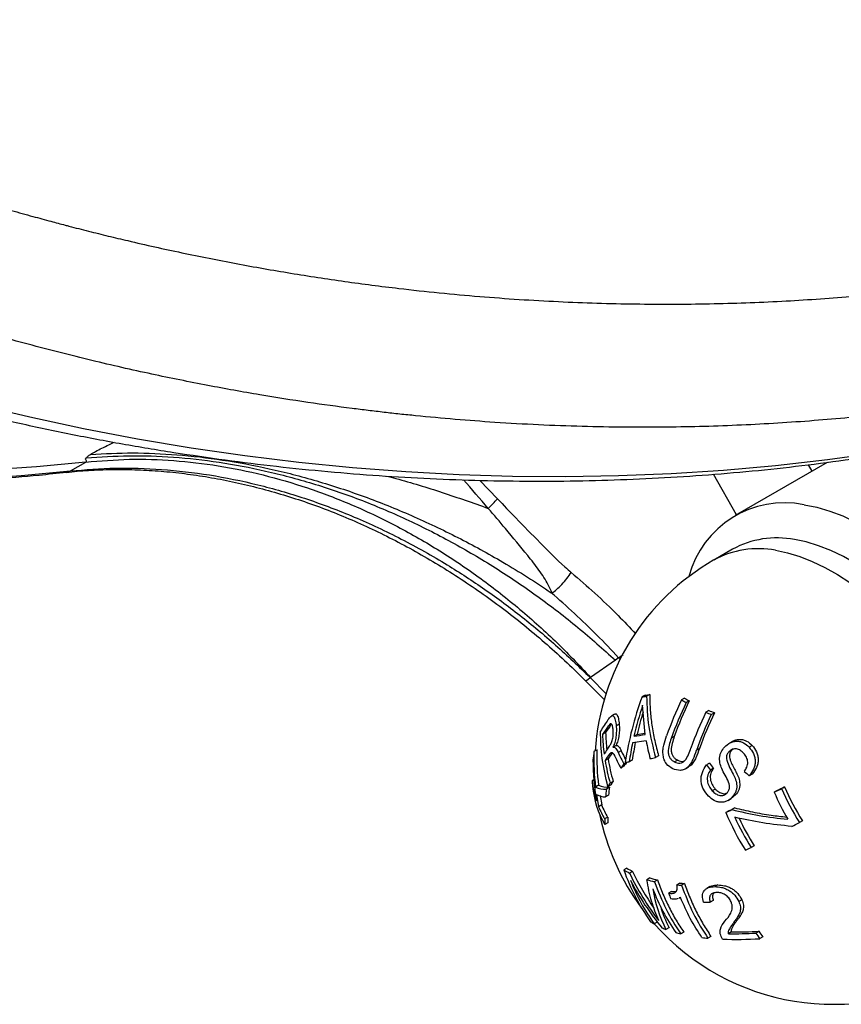
# Model space of a CAD drawing. Units: millimetres. Extents: x 0 to 420, y 0 to 297.
# Drawn here: x 51 to 61, y 197 to 209 of the extents above; entities that cross this region are included whole.
import ezdxf

# ---------------------------------------------------------------- set-up
doc = ezdxf.new("R2010")
doc.units = ezdxf.units.MM

msp = doc.modelspace()

# ---------------------------------------------------------------- linework, layer by layer
at = {"color": 7, "linetype": 'Continuous', "lineweight": 25}
for p, q in [((51.707, 203.631), (51.887, 203.735)), ((60.526, 203.731), (59.454, 203.112)), ((59.423, 202.719), (59.205, 202.593)), ((58.06, 201.425), (57.77, 201.225)), ((58.095, 201.454), (58.06, 201.425)), ((57.707, 201.189), (57.932, 200.964)), ((57.77, 201.225), (57.765, 201.222)), ((58.404, 201.018), (58.368, 200.997)), ((58.458, 201.026), (58.422, 201.005)), ((58.864, 200.983), (58.829, 200.963)), ((58.917, 200.951), (58.882, 200.931)), ((58.405, 200.56), (58.376, 200.9)), ((59.147, 200.839), (59.112, 200.818)), ((58.049, 200.796), (58.014, 200.776)), ((59.212, 200.813), (59.177, 200.793)), ((58.01, 200.678), (57.974, 200.658)), ((58.103, 200.679), (58.068, 200.659)), ((57.944, 200.581), (57.909, 200.561)), ((58.417, 200.485), (58.259, 200.462)), ((58.311, 200.561), (58.276, 200.54)), ((58.744, 200.535), (58.709, 200.514)), ((59.423, 200.479), (59.387, 200.459)), ((57.844, 200.381), (57.808, 200.36)), ((58.066, 200.432), (58.03, 200.411)), ((58.03, 200.411), (58.031, 200.41)), ((58.066, 200.43), (58.031, 200.41)), ((58.066, 200.432), (58.066, 200.43)), ((58.127, 200.369), (58.091, 200.349)), ((59.038, 200.395), (59.003, 200.375)), ((59.417, 200.378), (59.381, 200.357)), ((59.428, 200.388), (59.417, 200.378)), ((59.652, 200.433), (59.616, 200.412)), ((57.973, 200.276), (57.938, 200.256)), ((58.014, 200.345), (57.988, 200.331)), ((58.255, 200.262), (58.22, 200.241)), ((58.562, 200.31), (58.527, 200.29)), ((58.785, 200.259), (58.749, 200.239)), ((58.156, 200.189), (58.121, 200.168)), ((58.193, 200.237), (58.158, 200.217)), ((58.875, 200.16), (58.911, 200.18)), ((59.154, 200.224), (59.119, 200.204)), ((59.201, 200.166), (59.166, 200.145)), ((57.806, 200.031), (57.788, 200.02)), ((59.654, 200.098), (59.618, 200.077)), ((57.862, 199.968), (57.827, 199.947)), ((57.989, 199.944), (57.953, 199.924)), ((58.008, 199.974), (57.972, 199.953)), ((58.032, 200.013), (57.997, 199.992)), ((59.223, 199.924), (59.188, 199.903)), ((59.945, 199.908), (59.91, 199.887)), ((60.03, 199.951), (59.995, 199.93)), ((57.838, 199.86), (57.863, 199.718)), ((57.879, 199.849), (57.899, 199.738)), ((57.979, 199.852), (57.943, 199.832)), ((59.372, 199.791), (59.408, 199.811)), ((59.46, 199.855), (59.406, 199.813)), ((59.46, 199.855), (59.424, 199.835)), ((57.899, 199.738), (57.863, 199.718)), ((59.379, 199.671), (59.344, 199.65)), ((59.449, 199.704), (59.414, 199.684)), ((57.969, 199.595), (57.933, 199.575)), ((57.971, 199.531), (57.935, 199.511)), ((60.239, 199.554), (60.204, 199.533)), ((59.675, 199.263), (59.64, 199.243)), ((58.192, 199.001), (58.156, 198.981)), ((58.258, 198.964), (58.222, 198.944)), ((58.461, 198.887), (58.425, 198.867)), ((58.55, 198.864), (58.514, 198.844)), ((58.811, 198.828), (58.775, 198.807)), ((58.865, 198.822), (58.829, 198.802)), ((59.159, 198.786), (59.123, 198.765)), ((59.251, 198.806), (59.216, 198.786)), ((58.713, 198.73), (58.678, 198.71)), ((58.817, 198.659), (58.803, 198.654)), ((58.805, 198.65), (58.817, 198.658)), ((59.199, 198.624), (59.164, 198.604)), ((59.532, 198.633), (59.497, 198.613)), ((58.544, 198.372), (58.509, 198.352)), ((58.683, 198.307), (58.648, 198.287)), ((58.854, 198.256), (58.819, 198.235)), ((59.172, 198.205), (59.137, 198.185)), ((59.41, 198.258), (59.374, 198.237)), ((59.732, 198.266), (59.697, 198.245)), ((59.778, 198.2), (59.742, 198.18))]:
    msp.add_line(p, q, dxfattribs=at)
at = {"color": 8, "linetype": 'Continuous', "lineweight": 25}
for p, q in [((60.305, 203.704), (60.348, 203.628)), ((59.47, 203.121), (59.202, 203.593)), ((56.479, 203.521), (56.683, 203.306)), ((58.095, 201.454), (58.15, 201.491)), ((58.112, 201.435), (58.095, 201.454)), ((57.765, 201.222), (57.955, 201.031))]:
    msp.add_line(p, q, dxfattribs=at)
at = {"color": 8, "linetype": 'Continuous', "lineweight": 25, "flags": 128}
for points in [[(50.606, 204.411), (51.233, 204.262), (51.86, 204.127), (52.487, 204.007), (53.115, 203.901), (53.741, 203.81), (54.368, 203.733), (54.993, 203.67), (55.617, 203.623), (56.239, 203.589), (56.859, 203.57), (57.478, 203.566), (58.094, 203.576), (58.708, 203.601), (59.318, 203.64), (59.926, 203.694), (60.53, 203.763), (61.13, 203.846), (61.726, 203.943), (62.318, 204.055), (62.672, 204.129)], [(51.661, 203.616), (51.671, 203.617), (51.707, 203.631)], [(59.925, 202.706), (60.065, 202.677), (60.208, 202.634), (60.353, 202.577), (60.499, 202.507), (60.646, 202.424), (60.792, 202.329), (60.937, 202.221), (61.081, 202.103), (61.221, 201.973), (61.359, 201.834), (61.491, 201.685), (61.619, 201.528), (61.741, 201.364), (61.857, 201.193), (61.966, 201.016), (62.066, 200.835), (62.159, 200.65), (62.223, 200.508)], [(57.707, 201.189), (57.707, 201.189), (57.717, 201.19), (57.737, 201.202), (57.765, 201.222)]]:
    msp.add_lwpolyline(points, dxfattribs=at)
at = {"color": 7, "linetype": 'Continuous', "lineweight": 25, "flags": 128}
for points in [[(51.887, 203.735), (51.311, 203.68), (50.731, 203.641)], [(50.551, 203.536), (51.131, 203.576), (51.707, 203.631)], [(60.258, 203.238), (60.406, 203.208), (60.556, 203.164), (60.708, 203.106), (60.862, 203.035), (61.017, 202.951), (61.172, 202.854), (61.325, 202.746), (61.477, 202.625), (61.627, 202.494), (61.774, 202.353), (61.917, 202.201), (62.055, 202.041), (62.188, 201.873), (62.315, 201.698), (62.436, 201.517), (62.549, 201.33), (62.57, 201.293)], [(62.34, 200.853), (62.285, 200.961), (62.184, 201.142), (62.075, 201.319), (61.96, 201.49), (61.838, 201.654), (61.71, 201.811), (61.577, 201.96), (61.44, 202.099), (61.299, 202.229), (61.156, 202.348), (61.01, 202.455), (60.864, 202.55), (60.717, 202.633), (60.571, 202.703), (60.426, 202.76), (60.283, 202.803), (60.144, 202.832)]]:
    msp.add_lwpolyline(points, dxfattribs=at)
at = {"color": 7, "linetype": 'Continuous', "lineweight": 25}
for centre, radius, start, end in [((60.032, 202.104), 1.156, 78.7119, 165.1707), ((59.941, 201.77), 1.081, 79.1878, 118.6083), ((60.592, 200.19), 2.775, 119.9973, 176.3057), ((62.023, 199.655), 3.893, 159.8386, 171.4079), ((58.027, 203.49), 2.516, 277.8079, 279.045), ((58.062, 203.51), 2.516, 277.8079, 279.045), ((62.818, 199.059), 4.42, 154.4803, 160.3512), ((62.916, 199.047), 4.429, 154.5432, 160.3764), ((59.677, 202.304), 1.587, 237.6827, 239.9149), ((59.713, 202.324), 1.587, 237.6827, 239.9149), ((62.104, 199.665), 3.928, 161.6665, 167.1232), ((62.133, 199.687), 3.92, 163.2067, 167.126), ((62.881, 199.027), 4.429, 154.5432, 160.3764), ((63.11, 198.914), 4.429, 154.5379, 160.3724), ((59.96, 202.882), 2.231, 247.6533, 249.4414), ((59.996, 202.902), 2.231, 247.6533, 249.4414), ((59.499, 199.635), 1.88, 144.3154, 149.1783), ((63.164, 198.888), 4.419, 154.4726, 160.3457), ((63.2, 198.909), 4.419, 154.4726, 160.3457), ((59.685, 199.432), 2.104, 144.3917, 147.578), ((59.72, 199.453), 2.104, 144.3917, 147.578), ((60.116, 200.618), 2.208, 181.5008, 187.4539), ((60.146, 200.639), 2.202, 181.4966, 186.7311), ((57.918, 203.385), 2.867, 277.1694, 279.7874), ((57.971, 203.275), 2.735, 277.1342, 279.0709), ((61.113, 200.98), 2.741, 190.3987, 194.8485), ((60.054, 200.041), 2.268, 171.9151, 174.3258), ((60.593, 200.278), 2.786, 178.3156, 186.8255), ((60.628, 200.299), 2.786, 178.3156, 186.8255), ((59.827, 199.117), 2.256, 144.6241, 147.4011), ((59.618, 201.043), 1.637, 204.3001, 208.3551), ((61.996, 199.685), 3.817, 168.26, 171.6231), ((62.029, 199.706), 3.815, 168.4968, 171.6236), ((60.568, 200.261), 2.771, 179.9141, 189.8696), ((59.833, 199.042), 2.251, 145.0622, 147.3504), ((60.339, 200.652), 2.433, 189.3685, 195.7309), ((59.856, 199.07), 2.236, 145.2458, 147.3542), ((60.374, 200.672), 2.433, 189.3685, 195.7309), ((59.595, 200.959), 1.673, 203.2093, 208.2031), ((59.592, 201.027), 1.647, 204.3083, 209.4544), ((57.673, 204.513), 4.308, 280.5736, 281.4293), ((61.091, 197.909), 3.732, 141.8042, 142.7425), ((61.127, 197.929), 3.732, 141.8042, 142.7425), ((58.004, 202.269), 2.04, 274.781, 276.0954), ((61.167, 201.786), 2.588, 217.6779, 219.3382), ((61.202, 201.806), 2.588, 217.6779, 219.3382), ((61.41, 202.041), 2.659, 225.9435, 227.6344), ((59.451, 200.065), 1.664, 181.5798, 183.7678), ((58.832, 200.123), 1.05, 185.6464, 198.701), ((58.9, 200.07), 1.115, 185.8846, 210.1261), ((57.942, 200.219), 0.296, 247.0341, 272.1611), ((57.978, 200.24), 0.296, 247.0341, 272.1611), ((60.605, 199.584), 2.673, 172.7043, 174.6865), ((59.677, 198.911), 1.999, 147.2509, 148.5659), ((60.64, 199.605), 2.673, 172.7043, 174.6865), ((59.713, 198.931), 1.999, 147.2509, 148.5659), ((41.254, 237.133), 41.657, 296.6058, 296.7376), ((41.289, 237.153), 41.657, 296.6058, 296.7376), ((62.323, 200.902), 2.522, 202.6573, 212.8621), ((62.358, 200.922), 2.522, 202.6573, 212.8621), ((57.962, 200.109), 0.278, 243.5765, 266.1153), ((62.313, 200.899), 2.608, 202.8238, 210.6004), ((59.01, 200.189), 1.24, 202.3233, 209.6844), ((59.045, 200.209), 1.24, 202.3233, 209.6844), ((45.794, 227.943), 31.37, 295.5909, 295.7327), ((45.829, 227.963), 31.37, 295.5909, 295.7327), ((60.592, 200.19), 2.775, 191.5225, 216.592), ((59.984, 199.61), 2.051, 180.9873, 182.7752), ((60.019, 199.63), 2.051, 180.9873, 182.7752), ((62.147, 200.829), 3.04, 202.8091, 212.1547), ((62.168, 200.836), 2.988, 204.5521, 212.2231), ((62.202, 200.856), 2.987, 205.2245, 212.2241), ((41.694, 236.327), 41.187, 296.5661, 296.7054), ((45.874, 227.756), 31.662, 295.6364, 295.7707), ((58.628, 199.711), 0.833, 238.4632, 243.6562), ((60.424, 199.772), 2.402, 199.2332, 215.504), ((58.592, 199.691), 0.833, 238.4632, 243.6562), ((61.031, 200.289), 3.114, 205.5842, 217.5703), ((61.085, 200.319), 3.135, 205.604, 214.6882), ((58.905, 200.528), 1.729, 253.8796, 256.932), ((58.941, 200.548), 1.729, 253.8796, 256.932), ((60.948, 200.266), 3.057, 207.3776, 219.9241), ((60.84, 199.671), 2.517, 201.1766, 214.3627), ((60.157, 199.043), 1.688, 189.6146, 206.6283), ((59.115, 201.762), 2.974, 263.4488, 264.4963), ((59.15, 201.783), 2.974, 263.4488, 264.4963), ((61.249, 199.729), 2.766, 201.6231, 203.0978), ((60.059, 199.009), 1.544, 196.9507, 207.0292), ((59.245, 202.51), 3.907, 267.662, 268.814), ((58.853, 198.947), 0.687, 235.9867, 239.8894), ((60.592, 200.19), 2.775, 221.4256, 299.9973), ((59.03, 199.304), 1.086, 246.9101, 249.3977), ((59.198, 199.827), 1.636, 254.5395, 256.6083), ((59.394, 200.964), 2.79, 263.2812, 264.7259), ((59.465, 202.516), 4.345, 267.9304, 273.6596), ((59.421, 202.823), 4.586, 269.4204, 273.4527), ((59.456, 202.844), 4.586, 269.4204, 273.4527), ((61.461, 199.427), 2.124, 213.8267, 215.976), ((61.496, 199.448), 2.124, 213.8267, 215.976)]:
    msp.add_arc(centre, radius, start, end, dxfattribs=at)
at = {"color": 8, "linetype": 'Continuous', "lineweight": 25}
msp.add_arc((59.723, 201.644), 1.081, 79.1878, 118.6083, dxfattribs=at)
at = {"color": 7, "linetype": 'Continuous', "lineweight": 25}
for points, knots in [([(22.39, 237.603), (22.393, 237.579), (22.422, 237.335), (22.487, 236.871), (22.588, 236.211), (22.701, 235.551), (22.826, 234.892), (22.963, 234.233), (23.111, 233.575), (23.27, 232.919), (23.442, 232.264), (23.624, 231.611), (23.818, 230.959), (24.023, 230.31), (24.24, 229.664), (24.467, 229.02), (24.706, 228.38), (24.955, 227.742), (25.215, 227.108), (25.486, 226.478), (25.768, 225.852), (26.06, 225.23), (26.362, 224.613), (26.674, 224), (26.997, 223.393), (27.33, 222.791), (27.672, 222.194), (28.025, 221.603), (28.386, 221.018), (28.758, 220.439), (29.138, 219.866), (29.528, 219.3), (29.927, 218.741), (30.334, 218.189), (30.75, 217.644), (31.175, 217.107), (31.608, 216.578), (32.049, 216.056), (32.499, 215.543), (32.956, 215.038), (33.42, 214.542), (33.893, 214.054), (34.372, 213.575), (34.859, 213.106), (35.352, 212.646), (35.852, 212.195), (36.359, 211.754), (36.872, 211.323), (37.391, 210.902), (37.916, 210.491), (38.446, 210.09), (38.982, 209.7), (39.524, 209.321), (40.07, 208.953), (40.621, 208.595), (41.177, 208.249), (41.738, 207.914), (42.302, 207.59), (42.87, 207.278), (43.443, 206.978), (44.018, 206.689), (44.597, 206.413), (45.179, 206.148), (45.764, 205.895), (46.351, 205.655), (46.941, 205.427), (47.532, 205.212), (48.126, 205.009), (48.721, 204.819), (49.318, 204.641), (49.915, 204.476), (50.514, 204.324), (51.113, 204.185), (51.713, 204.058), (52.312, 203.945), (52.912, 203.845), (53.512, 203.758), (54.11, 203.683), (54.708, 203.622), (55.305, 203.575), (55.901, 203.54), (56.495, 203.519), (57.088, 203.51), (57.678, 203.515), (58.266, 203.533), (58.852, 203.565), (59.435, 203.609), (60.015, 203.666), (60.592, 203.737), (61.165, 203.821), (61.735, 203.918), (62.279, 204.022), (62.63, 204.101), (62.795, 204.137)], [0, 0, 0, 0, 0.001227, 0.012352, 0.023477, 0.034602, 0.045728, 0.056855, 0.067981, 0.079108, 0.090235, 0.101362, 0.112489, 0.123617, 0.134744, 0.145872, 0.157, 0.168128, 0.179256, 0.190384, 0.201512, 0.212641, 0.223769, 0.234897, 0.246026, 0.257154, 0.268282, 0.279411, 0.29054, 0.301668, 0.312797, 0.323926, 0.335054, 0.346183, 0.357312, 0.368441, 0.37957, 0.390698, 0.401827, 0.412956, 0.424085, 0.435214, 0.446343, 0.457471, 0.4686, 0.479728, 0.490856, 0.501985, 0.513112, 0.52424, 0.535367, 0.546494, 0.557621, 0.568747, 0.579872, 0.590997, 0.602121, 0.613244, 0.624367, 0.635489, 0.646609, 0.657729, 0.668847, 0.679964, 0.69108, 0.702194, 0.713307, 0.724417, 0.735526, 0.746633, 0.757738, 0.768841, 0.779941, 0.791039, 0.802135, 0.813227, 0.824317, 0.835404, 0.846489, 0.85757, 0.868648, 0.879722, 0.890794, 0.901862, 0.912927, 0.923988, 0.935046, 0.946101, 0.957153, 0.968201, 0.979246, 0.990287, 1, 1, 1, 1]), ([(34.222, 217.81), (34.416, 217.585), (34.81, 217.127), (35.428, 216.45), (36.076, 215.772), (36.756, 215.095), (37.493, 214.398), (38.292, 213.684), (39.118, 212.989), (39.702, 212.526), (40.022, 212.28), (40.102, 212.219), (40.182, 212.158), (40.262, 212.098), (40.343, 212.037), (40.424, 211.977), (40.505, 211.916), (40.71, 211.766), (41.052, 211.518), (41.549, 211.171), (42.091, 210.806), (42.68, 210.427), (43.316, 210.035), (43.969, 209.652), (44.638, 209.28), (45.318, 208.922), (45.95, 208.608), (46.526, 208.337), (46.907, 208.164), (47.17, 208.05), (47.308, 207.99), (47.447, 207.931), (47.588, 207.871), (47.729, 207.813), (48.022, 207.693), (48.451, 207.523), (49.001, 207.318), (49.504, 207.141), (49.959, 206.99), (50.36, 206.863), (50.707, 206.757), (51.003, 206.671), (51.256, 206.601), (51.465, 206.544), (51.605, 206.507), (51.713, 206.478), (51.804, 206.455), (51.918, 206.426), (52.033, 206.397), (52.147, 206.369), (52.261, 206.342), (52.547, 206.274), (52.9, 206.195), (53.322, 206.109), (53.639, 206.047), (53.957, 205.99), (54.273, 205.936), (54.589, 205.886), (54.905, 205.839), (55.22, 205.797), (55.744, 205.732), (56.47, 205.66), (57.389, 205.6), (58.282, 205.573), (59.15, 205.575), (59.986, 205.605), (60.792, 205.66), (61.567, 205.738), (62.317, 205.835), (62.806, 205.917), (63.047, 205.957)], [0, 0, 0, 0, 0.025322, 0.051343, 0.078062, 0.105478, 0.13359, 0.165316, 0.197882, 0.227234, 0.230152, 0.233076, 0.236007, 0.238943, 0.241886, 0.244835, 0.247791, 0.250752, 0.267071, 0.284842, 0.304066, 0.324741, 0.346865, 0.37044, 0.392383, 0.415447, 0.439631, 0.456206, 0.473268, 0.477817, 0.482399, 0.487015, 0.491664, 0.496347, 0.501063, 0.520737, 0.538813, 0.555292, 0.570175, 0.583462, 0.594506, 0.60414, 0.612362, 0.619174, 0.624577, 0.625983, 0.629701, 0.63342, 0.637137, 0.640852, 0.644565, 0.648276, 0.668652, 0.678968, 0.689268, 0.699554, 0.709826, 0.720082, 0.730324, 0.740551, 0.750764, 0.781451, 0.811435, 0.84072, 0.869305, 0.897191, 0.923901, 0.949938, 0.975304, 1, 1, 1, 1]), ([(62.742, 204.518), (62.488, 204.476), (61.974, 204.389), (61.184, 204.29), (60.367, 204.212), (59.523, 204.16), (58.622, 204.135), (57.663, 204.143), (56.686, 204.189), (56.007, 204.246), (55.638, 204.284), (55.546, 204.293), (55.454, 204.303), (55.362, 204.314), (55.269, 204.325), (55.176, 204.336), (55.083, 204.347), (54.85, 204.377), (54.46, 204.43), (53.9, 204.519), (53.293, 204.628), (52.64, 204.76), (51.942, 204.919), (51.215, 205.104), (50.46, 205.317), (49.679, 205.56), (48.861, 205.838), (48.007, 206.157), (47.156, 206.502), (46.335, 206.863), (45.566, 207.225), (44.836, 207.592), (44.143, 207.96), (43.487, 208.327), (42.868, 208.69), (42.28, 209.051), (41.725, 209.407), (41.201, 209.755), (40.764, 210.057), (40.407, 210.31), (40.193, 210.465), (40.062, 210.561), (40.008, 210.6), (39.955, 210.64), (39.902, 210.679), (39.85, 210.717), (39.799, 210.756), (39.748, 210.794), (39.425, 211.036), (38.841, 211.488), (38.015, 212.165), (37.222, 212.852), (36.464, 213.544), (35.742, 214.237), (35.057, 214.927), (34.407, 215.614), (33.786, 216.297), (33.389, 216.759), (33.193, 216.987)], [0, 0, 0, 0, 0.025237, 0.05117, 0.077801, 0.105128, 0.133152, 0.164784, 0.197258, 0.226534, 0.229444, 0.232361, 0.235285, 0.238214, 0.24115, 0.244092, 0.24704, 0.249995, 0.266277, 0.28401, 0.303196, 0.323833, 0.345923, 0.369464, 0.39299, 0.417806, 0.443913, 0.471311, 0.499999, 0.526133, 0.5512, 0.575201, 0.598134, 0.620002, 0.640802, 0.660536, 0.679686, 0.697712, 0.714614, 0.725153, 0.735203, 0.737119, 0.739017, 0.740895, 0.742755, 0.744596, 0.746418, 0.748221, 0.750005, 0.780767, 0.810833, 0.840201, 0.868872, 0.896847, 0.923643, 0.949768, 0.97522, 1, 1, 1, 1]), ([(27.186, 214.637), (27.259, 214.552), (27.469, 214.305), (27.824, 213.903), (28.252, 213.434), (28.687, 212.973), (29.13, 212.522), (29.58, 212.079), (30.037, 211.645), (30.501, 211.221), (30.971, 210.807), (31.447, 210.402), (31.93, 210.007), (32.418, 209.622), (32.912, 209.248), (33.411, 208.884), (33.916, 208.531), (34.425, 208.189), (34.939, 207.858), (35.458, 207.537), (35.981, 207.228), (36.508, 206.931), (37.038, 206.645), (37.573, 206.371), (38.11, 206.108), (38.651, 205.858), (39.194, 205.619), (39.74, 205.393), (40.288, 205.179), (40.838, 204.977), (41.39, 204.788), (41.943, 204.611), (42.498, 204.447), (43.054, 204.296), (43.61, 204.157), (44.168, 204.031), (44.725, 203.918), (45.282, 203.818), (45.839, 203.731), (46.396, 203.657), (46.952, 203.597), (47.507, 203.549), (48.06, 203.514), (48.612, 203.492), (49.163, 203.484), (49.711, 203.489), (50.257, 203.506), (50.801, 203.537), (51.268, 203.575), (51.554, 203.605), (51.661, 203.616)], [0, 0, 0, 0, 0.011215, 0.032449, 0.053684, 0.074919, 0.096154, 0.117388, 0.138623, 0.159858, 0.181092, 0.202327, 0.223561, 0.244795, 0.266029, 0.287263, 0.308496, 0.329729, 0.350962, 0.372194, 0.393426, 0.414657, 0.435888, 0.457118, 0.478347, 0.499575, 0.520803, 0.542029, 0.563255, 0.584479, 0.605703, 0.626924, 0.648145, 0.669364, 0.690581, 0.711797, 0.733011, 0.754223, 0.775434, 0.796642, 0.817848, 0.839052, 0.860254, 0.881453, 0.90265, 0.923845, 0.945037, 0.966227, 0.987414, 1, 1, 1, 1]), ([(51.892, 203.784), (51.895, 203.787), (51.9, 203.793), (51.916, 203.807), (51.931, 203.817), (51.942, 203.824)], [0, 0, 0, 0, 0.22402, 0.460383, 1, 1, 1, 1]), ([(51.892, 203.784), (52.057, 203.795), (52.389, 203.816), (52.907, 203.798), (53.439, 203.74), (53.981, 203.637), (54.529, 203.492), (55.076, 203.305), (55.618, 203.076), (56.148, 202.809), (56.662, 202.508), (57.154, 202.174), (57.623, 201.815), (57.915, 201.554), (58.06, 201.425)], [0, 0, 0, 0, 0.08174, 0.164688, 0.248583, 0.333154, 0.418106, 0.503147, 0.587992, 0.672364, 0.755994, 0.838612, 0.920015, 1, 1, 1, 1]), ([(51.942, 203.824), (52.105, 203.832), (52.434, 203.849), (52.949, 203.825), (53.481, 203.765), (54.025, 203.663), (54.577, 203.521), (55.131, 203.339), (55.681, 203.118), (56.222, 202.862), (56.672, 202.616), (57.033, 202.396), (57.219, 202.273), (57.311, 202.212)], [0, 0, 0, 0, 0.0960326, 0.1935595, 0.2922769, 0.3918922, 0.4920447, 0.5923861, 0.6925734, 0.7922734, 0.8911583, 0.9457806, 1, 1, 1, 1]), ([(51.887, 203.735), (51.89, 203.737), (51.894, 203.74), (51.897, 203.747), (51.888, 203.754), (51.882, 203.764), (51.885, 203.775), (51.89, 203.781), (51.892, 203.784)], [0, 0, 0, 0, 0.108992, 0.225247, 0.50551, 0.776307, 0.890175, 1, 1, 1, 1]), ([(51.661, 203.614), (51.702, 203.619), (51.831, 203.634), (52.051, 203.646), (52.32, 203.65), (52.592, 203.642), (52.865, 203.621), (53.142, 203.588), (53.421, 203.542), (53.701, 203.484), (53.981, 203.414), (54.261, 203.332), (54.539, 203.239), (54.815, 203.133), (55.088, 203.017), (55.36, 202.889), (55.63, 202.749), (55.897, 202.598), (56.162, 202.436), (56.423, 202.263), (56.679, 202.08), (56.929, 201.888), (57.173, 201.687), (57.409, 201.477), (57.587, 201.31), (57.683, 201.212), (57.706, 201.188)], [0, 0, 0, 0, 0.0207349, 0.0648402, 0.1088854, 0.1525643, 0.1962805, 0.240175, 0.2841947, 0.3282823, 0.3723707, 0.4163816, 0.4602524, 0.5039228, 0.5474343, 0.5909628, 0.6347469, 0.6787275, 0.7228417, 0.7670236, 0.8111973, 0.8552831, 0.8992178, 0.9429565, 0.9865618, 1, 1, 1, 1]), ([(51.707, 203.631), (51.881, 203.645), (52.229, 203.674), (52.771, 203.656), (53.327, 203.592), (53.885, 203.479), (54.438, 203.319), (54.986, 203.114), (55.532, 202.861), (56.043, 202.577), (56.515, 202.272), (56.947, 201.953), (57.368, 201.605), (57.632, 201.35), (57.765, 201.222)], [0, 0, 0, 0, 0.085522, 0.1716405, 0.2596393, 0.3482869, 0.433819, 0.5199435, 0.6079311, 0.6965602, 0.7714147, 0.8472685, 0.9231224, 1, 1, 1, 1]), ([(56.576, 203.195), (56.595, 203.214), (56.635, 203.251), (56.667, 203.288), (56.683, 203.306)], [0, 0, 0, 0, 0.5, 1, 1, 1, 1]), ([(56.683, 203.306), (56.755, 203.232), (56.919, 203.06), (57.181, 202.794), (57.394, 202.579), (57.519, 202.469), (57.544, 202.448)], [0, 0, 0, 0, 0.253886, 0.586284, 0.918888, 1, 1, 1, 1]), ([(57.32, 202.208), (57.306, 202.24), (57.279, 202.298), (57.227, 202.391), (57.148, 202.506), (56.997, 202.694), (56.799, 202.934), (56.643, 203.117), (56.576, 203.195), (56.576, 203.195)], [0, 0, 0, 0, 0.09723, 0.180097, 0.263034, 0.433702, 0.755512, 0.999988, 1, 1, 1, 1]), ([(57.32, 202.208), (57.337, 202.221), (57.372, 202.246), (57.434, 202.307), (57.495, 202.378), (57.528, 202.424), (57.544, 202.448)], [0, 0, 0, 0, 0.249991, 0.499988, 0.749991, 1, 1, 1, 1]), ([(58.095, 201.454), (58.095, 201.454), (58.013, 201.544), (57.844, 201.72), (57.581, 201.972), (57.401, 202.133), (57.311, 202.212), (57.311, 202.212)], [0, 0, 0, 0, 0.000012, 0.332976, 0.665949, 0.999987, 1, 1, 1, 1]), ([(57.311, 202.212), (57.312, 202.211), (57.314, 202.21), (57.316, 202.209), (57.318, 202.208), (57.319, 202.208), (57.319, 202.208), (57.32, 202.208), (57.32, 202.208)], [0, 0, 0, 0, 0.287564, 0.576201, 0.712026, 0.824719, 0.937883, 1, 1, 1, 1]), ([(58.458, 201.026), (58.459, 200.964), (58.461, 200.846), (58.482, 200.667), (58.513, 200.49), (58.546, 200.37), (58.562, 200.31)], [0, 0, 0, 0, 0.261707, 0.499999, 0.75, 1, 1, 1, 1]), ([(57.972, 200.732), (57.983, 200.746), (58, 200.768), (58.024, 200.783), (58.038, 200.775), (58.049, 200.755), (58.061, 200.72), (58.065, 200.683), (58.068, 200.659)], [0, 0, 0, 0, 0.250134, 0.375257, 0.500205, 0.625469, 0.750602, 1, 1, 1, 1]), ([(58.05, 200.795), (58.053, 200.797), (58.061, 200.803), (58.074, 200.795), (58.085, 200.776), (58.096, 200.74), (58.1, 200.703), (58.103, 200.679)], [0, 0, 0, 0, 0.090909, 0.273014, 0.455873, 0.638665, 1, 1, 1, 1]), ([(58.032, 200.612), (58.03, 200.627), (58.028, 200.65), (58.021, 200.671), (58.014, 200.682), (58.004, 200.685), (57.991, 200.679), (57.981, 200.666), (57.974, 200.658)], [0, 0, 0, 0, 0.250146, 0.376279, 0.501019, 0.626119, 0.751313, 1, 1, 1, 1]), ([(57.988, 200.423), (57.995, 200.433), (58.005, 200.449), (58.018, 200.477), (58.027, 200.503), (58.032, 200.531), (58.034, 200.57), (58.033, 200.595), (58.032, 200.612)], [0, 0, 0, 0, 0.25149, 0.375979, 0.499756, 0.624695, 0.749779, 1, 1, 1, 1]), ([(58.068, 200.659), (58.069, 200.639), (58.071, 200.599), (58.066, 200.532), (58.053, 200.464), (58.038, 200.429), (58.03, 200.411)], [0, 0, 0, 0, 0.249895, 0.499216, 0.74929, 1, 1, 1, 1]), ([(58.103, 200.679), (58.104, 200.659), (58.106, 200.619), (58.101, 200.552), (58.088, 200.484), (58.073, 200.449), (58.066, 200.432)], [0, 0, 0, 0, 0.250988, 0.501367, 0.750791, 1, 1, 1, 1]), ([(58.727, 200.16), (58.7, 200.176), (58.66, 200.199), (58.626, 200.262), (58.613, 200.317), (58.611, 200.376), (58.625, 200.453), (58.643, 200.508), (58.655, 200.545)], [0, 0, 0, 0, 0.248014, 0.372616, 0.498151, 0.623218, 0.748453, 1, 1, 1, 1]), ([(58.709, 200.514), (58.7, 200.489), (58.683, 200.437), (58.671, 200.368), (58.679, 200.313), (58.696, 200.28), (58.721, 200.254), (58.74, 200.244), (58.749, 200.239)], [0, 0, 0, 0, 0.250422, 0.50012, 0.624778, 0.749714, 0.87465, 1, 1, 1, 1]), ([(58.744, 200.535), (58.736, 200.509), (58.719, 200.457), (58.706, 200.388), (58.714, 200.334), (58.732, 200.3), (58.756, 200.275), (58.775, 200.264), (58.785, 200.259)], [0, 0, 0, 0, 0.250422, 0.50012, 0.624778, 0.749714, 0.87465, 1, 1, 1, 1]), ([(59.331, 200.413), (59.352, 200.432), (59.383, 200.461), (59.435, 200.479), (59.475, 200.484), (59.515, 200.479), (59.566, 200.46), (59.596, 200.431), (59.616, 200.412)], [0, 0, 0, 0, 0.248905, 0.374128, 0.49938, 0.624801, 0.749815, 1, 1, 1, 1]), ([(59.424, 200.478), (59.426, 200.48), (59.44, 200.491), (59.471, 200.499), (59.511, 200.504), (59.551, 200.499), (59.601, 200.48), (59.632, 200.451), (59.652, 200.433)], [0, 0, 0, 0, 0.041409, 0.202016, 0.362219, 0.523122, 0.683199, 1, 1, 1, 1]), ([(58.031, 200.41), (58.036, 200.411), (58.048, 200.413), (58.069, 200.393), (58.083, 200.366), (58.091, 200.349)], [0, 0, 0, 0, 0.249721, 0.499632, 1, 1, 1, 1]), ([(58.066, 200.43), (58.072, 200.431), (58.084, 200.433), (58.105, 200.413), (58.118, 200.387), (58.127, 200.369)], [0, 0, 0, 0, 0.249721, 0.499632, 1, 1, 1, 1]), ([(59.003, 200.375), (59.003, 200.375), (59.003, 200.375), (59.003, 200.374), (59.002, 200.373), (58.989, 200.337), (58.97, 200.282), (58.935, 200.218), (58.902, 200.176), (58.861, 200.149), (58.8, 200.135), (58.756, 200.15), (58.727, 200.16)], [0, 0, 0, 0, 0.000068, 0.000627, 0.002196, 0.008161, 0.252426, 0.376621, 0.50056, 0.623842, 0.747452, 1, 1, 1, 1]), ([(58.749, 200.239), (58.759, 200.234), (58.779, 200.226), (58.811, 200.224), (58.844, 200.233), (58.881, 200.265), (58.911, 200.326), (58.93, 200.376), (58.939, 200.402)], [0, 0, 0, 0, 0.1251648, 0.249976, 0.3750319, 0.4997054, 0.7494508, 1, 1, 1, 1]), ([(59.038, 200.395), (59.025, 200.359), (59.006, 200.304), (58.971, 200.239), (58.942, 200.2), (58.919, 200.187), (58.91, 200.182)], [0, 0, 0, 0, 0.431926, 0.648185, 0.864092, 1, 1, 1, 1]), ([(59.363, 199.883), (59.37, 199.893), (59.38, 199.906), (59.387, 199.929), (59.391, 199.953), (59.38, 200.002), (59.348, 200.067), (59.307, 200.139), (59.278, 200.211), (59.269, 200.273), (59.277, 200.321), (59.294, 200.367), (59.316, 200.395), (59.331, 200.413)], [0, 0, 0, 0, 0.062455, 0.093791, 0.125146, 0.187509, 0.343777, 0.500591, 0.625678, 0.750283, 0.812458, 0.875194, 1, 1, 1, 1]), ([(59.552, 200.34), (59.54, 200.352), (59.522, 200.37), (59.494, 200.386), (59.47, 200.392), (59.446, 200.393), (59.422, 200.388), (59.4, 200.375), (59.388, 200.363), (59.381, 200.357)], [0, 0, 0, 0, 0.249554, 0.374351, 0.49934, 0.624485, 0.749158, 0.874193, 1, 1, 1, 1]), ([(59.417, 200.378), (59.409, 200.369), (59.398, 200.355), (59.39, 200.332), (59.386, 200.308), (59.391, 200.278), (59.413, 200.215), (59.443, 200.164), (59.464, 200.122), (59.477, 200.098), (59.498, 200.055), (59.509, 199.995), (59.507, 199.947), (59.494, 199.901), (59.473, 199.874), (59.46, 199.855)], [0, 0, 0, 0, 0.062441, 0.093856, 0.125238, 0.187618, 0.250079, 0.483199, 0.498905, 0.500689, 0.625648, 0.749994, 0.81251, 0.874823, 1, 1, 1, 1]), ([(59.616, 200.412), (59.635, 200.388), (59.664, 200.353), (59.683, 200.293), (59.689, 200.246), (59.684, 200.199), (59.665, 200.139), (59.637, 200.102), (59.618, 200.077)], [0, 0, 0, 0, 0.248943, 0.374135, 0.499066, 0.624201, 0.749478, 1, 1, 1, 1]), ([(59.652, 200.433), (59.671, 200.409), (59.7, 200.373), (59.719, 200.313), (59.724, 200.266), (59.719, 200.218), (59.7, 200.159), (59.672, 200.122), (59.654, 200.098)], [0, 0, 0, 0, 0.250912, 0.376601, 0.501897, 0.627177, 0.752648, 1, 1, 1, 1]), ([(58.057, 200.3), (58.053, 200.31), (58.043, 200.33), (58.025, 200.346), (58.006, 200.35), (57.994, 200.337), (57.988, 200.331)], [0, 0, 0, 0, 0.249829, 0.499444, 0.749614, 1, 1, 1, 1]), ([(58.785, 200.259), (58.795, 200.255), (58.815, 200.247), (58.841, 200.243), (58.856, 200.249), (58.861, 200.25)], [0, 0, 0, 0, 0.4113127, 0.8210299, 1, 1, 1, 1]), ([(59.381, 200.357), (59.374, 200.348), (59.363, 200.335), (59.354, 200.312), (59.35, 200.288), (59.359, 200.24), (59.389, 200.176), (59.428, 200.104), (59.463, 200.034), (59.474, 199.974), (59.471, 199.927), (59.458, 199.881), (59.438, 199.853), (59.424, 199.835)], [0, 0, 0, 0, 0.062453, 0.093874, 0.125263, 0.187655, 0.343474, 0.500592, 0.625576, 0.749946, 0.812473, 0.874799, 1, 1, 1, 1]), ([(59.561, 200.131), (59.572, 200.147), (59.588, 200.17), (59.6, 200.208), (59.602, 200.238), (59.597, 200.267), (59.583, 200.304), (59.565, 200.326), (59.552, 200.34)], [0, 0, 0, 0, 0.248513, 0.372672, 0.498254, 0.623602, 0.749013, 1, 1, 1, 1]), ([(59.142, 199.842), (59.121, 199.868), (59.09, 199.906), (59.064, 199.968), (59.055, 200.019), (59.058, 200.07), (59.074, 200.135), (59.101, 200.177), (59.119, 200.204)], [0, 0, 0, 0, 0.250437, 0.373814, 0.498131, 0.623539, 0.748333, 1, 1, 1, 1]), ([(59.166, 200.145), (59.154, 200.127), (59.137, 200.1), (59.128, 200.055), (59.129, 200.01), (59.146, 199.955), (59.174, 199.92), (59.188, 199.903)], [0, 0, 0, 0, 0.248505, 0.373478, 0.498926, 0.749216, 1, 1, 1, 1]), ([(59.201, 200.166), (59.189, 200.147), (59.172, 200.12), (59.163, 200.075), (59.165, 200.03), (59.182, 199.975), (59.209, 199.941), (59.223, 199.924)], [0, 0, 0, 0, 0.250377, 0.375795, 0.501107, 0.751525, 1, 1, 1, 1]), ([(59.188, 199.903), (59.2, 199.891), (59.226, 199.867), (59.266, 199.85), (59.299, 199.847), (59.323, 199.852), (59.345, 199.864), (59.357, 199.877), (59.363, 199.883)], [0, 0, 0, 0, 0.2498002, 0.4988457, 0.6239793, 0.7489048, 0.8741099, 1, 1, 1, 1]), ([(59.223, 199.924), (59.236, 199.912), (59.261, 199.887), (59.301, 199.871), (59.332, 199.867), (59.346, 199.871), (59.352, 199.873)], [0, 0, 0, 0, 0.348621, 0.696189, 0.870825, 1, 1, 1, 1]), ([(59.424, 199.835), (59.405, 199.816), (59.375, 199.787), (59.324, 199.771), (59.285, 199.768), (59.245, 199.774), (59.194, 199.794), (59.163, 199.823), (59.142, 199.842)], [0, 0, 0, 0, 0.248716, 0.374067, 0.499279, 0.624607, 0.749909, 1, 1, 1, 1]), ([(59.449, 199.704), (59.518, 199.688), (59.656, 199.654), (59.859, 199.619), (59.995, 199.604), (60.055, 199.597)], [0, 0, 0, 0, 0.351101, 0.710144, 1, 1, 1, 1]), ([(58.678, 198.71), (58.692, 198.708), (58.722, 198.705), (58.754, 198.714), (58.77, 198.734), (58.78, 198.761), (58.777, 198.789), (58.775, 198.807)], [0, 0, 0, 0, 0.250686, 0.499107, 0.623871, 0.748497, 1, 1, 1, 1]), ([(59.085, 198.606), (59.079, 198.631), (59.069, 198.669), (59.077, 198.713), (59.092, 198.74), (59.115, 198.762), (59.154, 198.781), (59.191, 198.784), (59.216, 198.786)], [0, 0, 0, 0, 0.248539, 0.373691, 0.498697, 0.623892, 0.749369, 1, 1, 1, 1]), ([(59.159, 198.785), (59.166, 198.789), (59.192, 198.803), (59.226, 198.805), (59.251, 198.806)], [0, 0, 0, 0, 0.270092, 1, 1, 1, 1]), ([(59.216, 198.786), (59.242, 198.785), (59.282, 198.783), (59.337, 198.765), (59.378, 198.745), (59.416, 198.719), (59.462, 198.676), (59.483, 198.638), (59.497, 198.613)], [0, 0, 0, 0, 0.24968, 0.374747, 0.499969, 0.625414, 0.75039, 1, 1, 1, 1]), ([(59.251, 198.806), (59.278, 198.805), (59.317, 198.803), (59.373, 198.785), (59.414, 198.765), (59.452, 198.739), (59.498, 198.696), (59.518, 198.658), (59.532, 198.633)], [0, 0, 0, 0, 0.25096, 0.37643, 0.501367, 0.626748, 0.751385, 1, 1, 1, 1]), ([(58.789, 198.649), (58.781, 198.645), (58.757, 198.635), (58.726, 198.64), (58.705, 198.644)], [0, 0, 0, 0, 0.307006, 1, 1, 1, 1]), ([(58.713, 198.73), (58.721, 198.729), (58.734, 198.728), (58.748, 198.728), (58.759, 198.728), (58.763, 198.73), (58.767, 198.732)], [0, 0, 0, 0, 0.387005, 0.728901, 0.771948, 1, 1, 1, 1]), ([(59.239, 198.718), (59.224, 198.717), (59.201, 198.715), (59.178, 198.702), (59.165, 198.688), (59.156, 198.67), (59.153, 198.642), (59.159, 198.619), (59.164, 198.604)], [0, 0, 0, 0, 0.249299, 0.374535, 0.499769, 0.625115, 0.750188, 1, 1, 1, 1]), ([(59.205, 198.712), (59.204, 198.711), (59.197, 198.705), (59.192, 198.691), (59.188, 198.663), (59.195, 198.639), (59.199, 198.624)], [0, 0, 0, 0, 0.0799755, 0.3106994, 0.5405438, 1, 1, 1, 1]), ([(59.407, 198.609), (59.399, 198.625), (59.387, 198.648), (59.361, 198.675), (59.338, 198.692), (59.313, 198.705), (59.279, 198.716), (59.255, 198.718), (59.239, 198.718)], [0, 0, 0, 0, 0.2477616, 0.3728832, 0.4980135, 0.623438, 0.748746, 1, 1, 1, 1]), ([(59.308, 198.174), (59.297, 198.195), (59.274, 198.237), (59.281, 198.311), (59.333, 198.384), (59.397, 198.456), (59.422, 198.526), (59.42, 198.573), (59.411, 198.597), (59.407, 198.609)], [0, 0, 0, 0, 0.125122, 0.250144, 0.49983, 0.750871, 0.875733, 0.937688, 1, 1, 1, 1]), ([(59.497, 198.613), (59.504, 198.592), (59.519, 198.55), (59.514, 198.492), (59.49, 198.445), (59.462, 198.402), (59.433, 198.362), (59.409, 198.33), (59.392, 198.303), (59.381, 198.283), (59.374, 198.266), (59.37, 198.25), (59.373, 198.242), (59.374, 198.237)], [0, 0, 0, 0, 0.124457, 0.248559, 0.373428, 0.498842, 0.624173, 0.749525, 0.812197, 0.874852, 0.937504, 0.968883, 1, 1, 1, 1]), ([(59.532, 198.633), (59.54, 198.612), (59.555, 198.57), (59.55, 198.524), (59.538, 198.491), (59.526, 198.467), (59.512, 198.444), (59.495, 198.42), (59.477, 198.394), (59.456, 198.366), (59.436, 198.338), (59.418, 198.307), (59.404, 198.281), (59.408, 198.262), (59.41, 198.258)], [0, 0, 0, 0, 0.124149, 0.248223, 0.299869, 0.373487, 0.436057, 0.498698, 0.588126, 0.677523, 0.762695, 0.865927, 0.968695, 1, 1, 1, 1])]:
    msp.add_open_spline(points, degree=3, knots=knots, dxfattribs=at)
at = {"color": 8, "linetype": 'Continuous', "lineweight": 25}
for points, knots in [([(51.942, 203.824), (51.961, 203.836), (52.004, 203.862), (52.077, 203.898), (52.149, 203.933), (52.197, 203.955), (52.219, 203.965)], [0, 0, 0, 0, 0.213807, 0.473807, 0.769246, 1, 1, 1, 1]), ([(55.386, 203.572), (55.424, 203.563), (55.642, 203.507), (56.04, 203.384), (56.398, 203.258), (56.576, 203.195)], [0, 0, 0, 0, 0.096378, 0.55013, 1, 1, 1, 1]), ([(56.576, 203.195), (56.576, 203.195), (56.481, 203.307), (56.384, 203.418), (56.288, 203.528)], [0, 0, 0, 0, 0.0000336, 1, 1, 1, 1]), ([(57.544, 202.448), (57.636, 202.368), (57.822, 202.207), (58.072, 201.969), (58.226, 201.805), (58.293, 201.733)], [0, 0, 0, 0, 0.354024, 0.716627, 1, 1, 1, 1])]:
    msp.add_open_spline(points, degree=3, knots=knots, dxfattribs=at)
at = {"color": 7, "linetype": 'Continuous', "lineweight": 25}
for points in [[(51.887, 203.735), (52.056, 203.749), (52.393, 203.776), (52.91, 203.759), (53.43, 203.699), (53.952, 203.592), (54.471, 203.44), (54.985, 203.244), (55.491, 203.005), (55.984, 202.724), (56.462, 202.405), (56.921, 202.047), (57.361, 201.656), (57.634, 201.369), (57.77, 201.225)], [(58.422, 201.005), (58.426, 200.887), (58.435, 200.65), (58.496, 200.41), (58.527, 200.29)], [(57.972, 199.953), (57.946, 200.062), (57.893, 200.279), (57.887, 200.492), (57.885, 200.598)], [(59.414, 199.684), (59.52, 199.659), (59.73, 199.609), (59.956, 199.584), (60.069, 199.571)], [(60.115, 199.488), (60, 199.5), (59.772, 199.523), (59.557, 199.571), (59.449, 199.595)], [(58.563, 198.39), (58.533, 198.463), (58.473, 198.61), (58.441, 198.781), (58.425, 198.867)], [(58.234, 198.861), (58.273, 198.769), (58.352, 198.587), (58.456, 198.43), (58.509, 198.352)], [(58.514, 198.844), (58.557, 198.734), (58.641, 198.515), (58.76, 198.329), (58.819, 198.235)], [(58.55, 198.864), (58.57, 198.809), (58.611, 198.699), (58.684, 198.542), (58.764, 198.393), (58.824, 198.302), (58.854, 198.256)], [(58.829, 198.802), (58.872, 198.691), (58.957, 198.468), (59.077, 198.279), (59.137, 198.185)], [(58.865, 198.822), (58.885, 198.766), (58.926, 198.654), (59, 198.496), (59.081, 198.345), (59.142, 198.252), (59.172, 198.205)], [(59.067, 198.192), (59.02, 198.265), (58.926, 198.41), (58.853, 198.576), (58.817, 198.659)]]:
    msp.add_open_spline(points, degree=3, dxfattribs=at)

doc.saveas('drawing.dxf')
